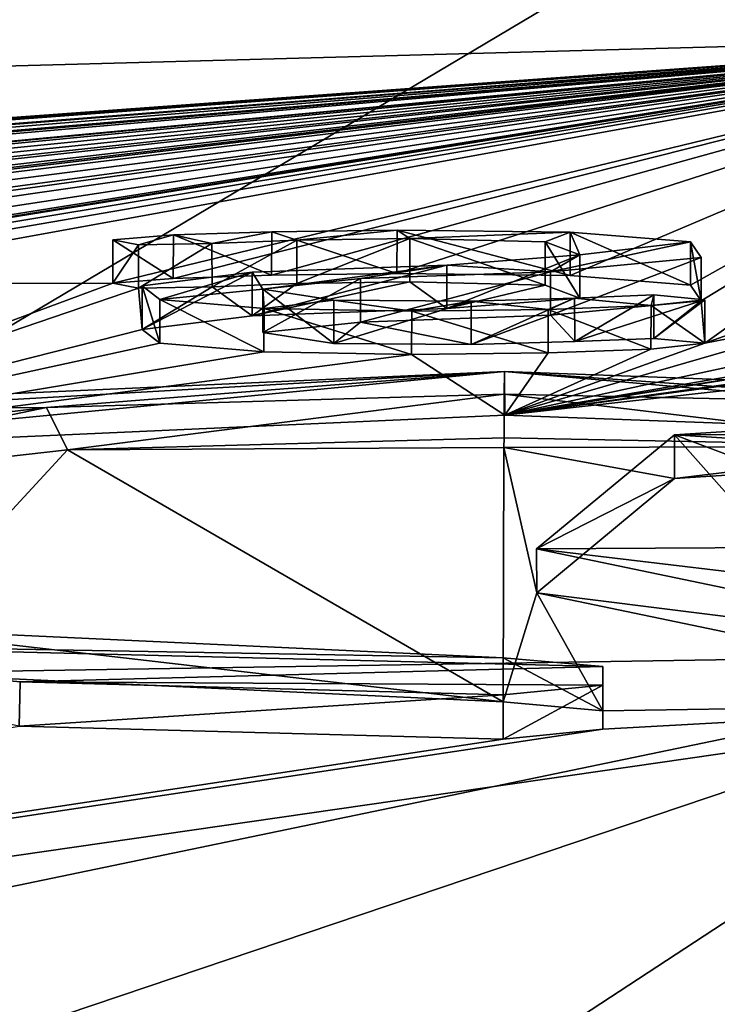
# Model space of a CAD drawing. Units: millimetres. Extents: x -24 to 24, y -37 to 135.
# Drawn here: x -3 to -1, y 131 to 133 of the extents above; entities that cross this region are included whole.
import ezdxf

# ---------------------------------------------------------------- set-up
doc = ezdxf.new("R2010")
doc.units = ezdxf.units.MM
doc.header["$LTSCALE"] = 81.481481
for name, color, linetype in [('127', 7, 'CONTINUOUS'), ('128', 7, 'CONTINUOUS'), ('145', 7, 'CONTINUOUS'), ('146', 7, 'CONTINUOUS'), ('169', 7, 'CONTINUOUS'), ('170', 7, 'CONTINUOUS'), ('171', 7, 'CONTINUOUS'), ('173', 7, 'CONTINUOUS'), ('176', 7, 'CONTINUOUS'), ('242', 7, 'CONTINUOUS'), ('243', 7, 'CONTINUOUS'), ('66', 7, 'CONTINUOUS'), ('77', 7, 'CONTINUOUS')]:
    doc.layers.add(name, color=color, linetype=linetype)

msp = doc.modelspace()

# ---------------------------------------------------------------- linework, layer by layer
at = {"layer": '127', "linetype": 'Continuous'}
for points in [[(-3.6404, 132.0894, 17.5076), (-2.4951, 132.2186, 18.6497), (-2.9738, 131.7005, 14.4464), (-3.6404, 132.0894, 17.5076)], [(-2.9738, 131.7005, 14.4464), (-2.4951, 132.2186, 18.6497), (-1.4783, 131.6299, 13.913), (-2.9738, 131.7005, 14.4464)], [(-2.4951, 132.2186, 18.6497), (-1.4762, 132.224, 18.6491), (-1.4783, 131.6299, 13.913), (-2.4951, 132.2186, 18.6497)], [(-1.4762, 132.224, 18.6491), (-1.3994, 131.8846, 15.7039), (-1.4783, 131.6299, 13.913), (-1.4762, 132.224, 18.6491)], [(-0.4574, 132.2266, 18.6489), (-1.0774, 132.1513, 17.9275), (-1.4762, 132.224, 18.6491), (-0.4574, 132.2266, 18.6489)], [(-1.0774, 132.1513, 17.9275), (-1.3994, 131.8846, 15.7039), (-1.4762, 132.224, 18.6491), (-1.0774, 132.1513, 17.9275)], [(-0.8469, 132.1665, 18.0652), (-1.0774, 132.1513, 17.9275), (-0.4574, 132.2266, 18.6489), (-0.8469, 132.1665, 18.0652)], [(-1.4783, 131.6299, 13.913), (-1.3994, 131.8846, 15.7039), (-1.2448, 131.6095, 13.7744), (-1.4783, 131.6299, 13.913)], [(-1.3994, 131.8846, 15.7039), (-0.1577, 131.626, 13.8658), (-1.2448, 131.6095, 13.7744), (-1.3994, 131.8846, 15.7039)], [(0, 129.543, 3.9936), (-17.2218, 129.1611, 4.0969), (-0.1577, 131.626, 13.8658), (0, 129.543, 3.9936)], [(-0.1577, 131.626, 13.8658), (-17.2218, 129.1611, 4.0969), (-1.2448, 131.566, 13.4944), (-0.1577, 131.626, 13.8658)], [(-1.2448, 131.6095, 13.7744), (-0.1577, 131.626, 13.8658), (-1.2448, 131.566, 13.4944), (-1.2448, 131.6095, 13.7744)], [(-1.4783, 131.5431, 13.3555), (-17.2218, 129.1611, 4.0969), (-2.6083, 131.5735, 13.5864), (-1.4783, 131.5431, 13.3555)], [(-1.2448, 131.566, 13.4944), (-17.2218, 129.1611, 4.0969), (-1.4783, 131.5431, 13.3555), (-1.2448, 131.566, 13.4944)]]:
    msp.add_3dface(points, dxfattribs=at)
at = {"layer": '128', "linetype": 'Continuous'}
for points in [[(-20.2946, 132.6364, 34.4989), (0, 133.1859, 34.4864), (-19.9039, 131.7009, 18.7007), (-20.2946, 132.6364, 34.4989)], [(-19.9039, 131.7009, 18.7007), (0, 133.1859, 34.4864), (-18.3414, 131.8362, 19.2683), (-19.9039, 131.7009, 18.7007)], [(-18.3414, 131.8362, 19.2683), (0, 133.1859, 34.4864), (-17.6511, 131.8696, 19.2691), (-18.3414, 131.8362, 19.2683)], [(0, 133.1859, 34.4864), (-17.2559, 131.8316, 18.6878), (-17.6511, 131.8696, 19.2691), (0, 133.1859, 34.4864)], [(-17.2559, 131.8316, 18.6878), (0, 133.1859, 34.4864), (-9.2181, 132.5134, 23.2189), (-17.2559, 131.8316, 18.6878)], [(-9.2181, 132.5134, 23.2189), (0, 133.1859, 34.4864), (-9.1485, 132.5174, 23.2483), (-9.2181, 132.5134, 23.2189)], [(-9.1485, 132.5174, 23.2483), (0, 133.1859, 34.4864), (-9.0595, 132.5196, 23.2486), (-9.1485, 132.5174, 23.2483)], [(-9.0595, 132.5196, 23.2486), (0, 133.1859, 34.4864), (-8.9899, 132.519, 23.2197), (-9.0595, 132.5196, 23.2486)], [(-8.9899, 132.519, 23.2197), (0, 133.1859, 34.4864), (-8.9605, 132.5142, 23.1479), (-8.9899, 132.519, 23.2197)], [(0, 133.1859, 34.4864), (-8.3923, 132.526, 23.129), (-8.9605, 132.5142, 23.1479), (0, 133.1859, 34.4864)], [(-8.3923, 132.526, 23.129), (0, 133.1859, 34.4864), (-8.1156, 132.5441, 23.2855), (-8.3923, 132.526, 23.129)], [(-8.1156, 132.5441, 23.2855), (0, 133.1859, 34.4864), (-7.8012, 132.5503, 23.2793), (-8.1156, 132.5441, 23.2855)], [(-7.8012, 132.5503, 23.2793), (0, 133.1859, 34.4864), (-7.47, 132.5541, 23.2409), (-7.8012, 132.5503, 23.2793)], [(-7.47, 132.5541, 23.2409), (0, 133.1859, 34.4864), (-7.3394, 132.5577, 23.2532), (-7.47, 132.5541, 23.2409)], [(-7.3394, 132.5577, 23.2532), (0, 133.1859, 34.4864), (-7.2505, 132.5517, 23.1532), (-7.3394, 132.5577, 23.2532)], [(0, 133.1859, 34.4864), (-6.8106, 132.5429, 22.9323), (-7.2505, 132.5517, 23.1532), (0, 133.1859, 34.4864)], [(-6.8106, 132.5429, 22.9323), (0, 133.1859, 34.4864), (-6.5889, 132.5669, 23.1914), (-6.8106, 132.5429, 22.9323)], [(-6.5889, 132.5669, 23.1914), (0, 133.1859, 34.4864), (-6.2882, 132.5802, 23.2977), (-6.5889, 132.5669, 23.1914)], [(-6.2882, 132.5802, 23.2977), (0, 133.1859, 34.4864), (-6.0104, 132.5847, 23.2972), (-6.2882, 132.5802, 23.2977)], [(-6.0104, 132.5847, 23.2972), (0, 133.1859, 34.4864), (-5.7942, 132.5838, 23.24), (-6.0104, 132.5847, 23.2972)], [(-5.7942, 132.5838, 23.24), (0, 133.1859, 34.4864), (-5.6401, 132.5781, 23.1348), (-5.7942, 132.5838, 23.24)], [(-5.6401, 132.5781, 23.1348), (0, 133.1859, 34.4864), (-5.6245, 132.5671, 22.9903), (-5.6401, 132.5781, 23.1348)], [(0, 133.1859, 34.4864), (-5.6008, 132.5289, 22.5011), (-5.6245, 132.5671, 22.9903), (0, 133.1859, 34.4864)], [(-5.6008, 132.5289, 22.5011), (0, 133.1859, 34.4864), (-5.5735, 132.524, 22.4343), (-5.6008, 132.5289, 22.5011)], [(0, 133.1859, 34.4864), (-5.2094, 132.5869, 23.1677), (-5.5735, 132.524, 22.4343), (0, 133.1859, 34.4864)], [(-5.2094, 132.5869, 23.1677), (0, 133.1859, 34.4864), (-4.803, 132.6014, 23.2863), (-5.2094, 132.5869, 23.1677)], [(-4.803, 132.6014, 23.2863), (0, 133.1859, 34.4864), (-4.5677, 132.6005, 23.2362), (-4.803, 132.6014, 23.2863)], [(-4.5677, 132.6005, 23.2362), (0, 133.1859, 34.4864), (-4.334, 132.6024, 23.2252), (-4.5677, 132.6005, 23.2362)], [(-4.334, 132.6024, 23.2252), (0, 133.1859, 34.4864), (-4.2048, 132.6068, 23.2629), (-4.334, 132.6024, 23.2252)], [(-4.2048, 132.6068, 23.2629), (0, 133.1859, 34.4864), (-4.093, 132.6001, 23.16), (-4.2048, 132.6068, 23.2629)], [(0, 133.1859, 34.4864), (-3.6861, 132.5991, 23.0919), (-4.093, 132.5274, 22.2399), (0, 133.1859, 34.4864)], [(0, 133.1859, 34.4864), (-4.093, 132.5274, 22.2399), (-4.093, 132.5643, 22.6999), (0, 133.1859, 34.4864)], [(-4.093, 132.6001, 23.16), (0, 133.1859, 34.4864), (-4.093, 132.5643, 22.6999), (-4.093, 132.6001, 23.16)], [(-3.6861, 132.5991, 23.0919), (0, 133.1859, 34.4864), (-3.5496, 132.6126, 23.2501), (-3.6861, 132.5991, 23.0919)], [(-3.5496, 132.6126, 23.2501), (0, 133.1859, 34.4864), (-3.4324, 132.616, 23.2804), (-3.5496, 132.6126, 23.2501)], [(-3.4324, 132.616, 23.2804), (0, 133.1859, 34.4864), (-3.3045, 132.6175, 23.2844), (-3.4324, 132.616, 23.2804)], [(-3.3045, 132.6175, 23.2844), (0, 133.1859, 34.4864), (-3.1915, 132.6068, 23.1329), (-3.3045, 132.6175, 23.2844)], [(0, 133.1859, 34.4864), (-2.3899, 132.6074, 23.0631), (-3.1915, 132.6068, 23.1329), (0, 133.1859, 34.4864)], [(-2.3899, 132.6074, 23.0631), (0, 133.1859, 34.4864), (-2.2483, 132.6189, 23.201), (-2.3899, 132.6074, 23.0631)], [(-2.2483, 132.6189, 23.201), (0, 133.1859, 34.4864), (-2.0186, 132.6265, 23.283), (-2.2483, 132.6189, 23.201)], [(0, 133.1859, 34.4864), (-1.726, 132.6303, 23.3137), (-2.0186, 132.6265, 23.283), (0, 133.1859, 34.4864)], [(-1.726, 132.6303, 23.3137), (0, 133.1859, 34.4864), (-1.3217, 132.6253, 23.2266), (-1.726, 132.6303, 23.3137)], [(-1.3217, 132.6253, 23.2266), (0, 133.1859, 34.4864), (-1.0405, 132.6028, 22.9234), (-1.3217, 132.6253, 23.2266)], [(-1.0405, 132.6028, 22.9234), (0, 133.1859, 34.4864), (-1.0155, 132.5662, 22.4603), (-1.0405, 132.6028, 22.9234)], [(-1.0155, 132.5662, 22.4603), (0, 133.1859, 34.4864), (-1.0073, 132.4675, 21.271), (-1.0155, 132.5662, 22.4603)], [(-1.0073, 132.4675, 21.271), (0, 133.1859, 34.4864), (-0.658, 132.5921, 22.7761), (-1.0073, 132.4675, 21.271)], [(-2.3293, 132.5957, 22.9069), (-3.46, 132.211, 18.6504), (-2.3899, 132.6074, 23.0631), (-2.3293, 132.5957, 22.9069)], [(-2.3899, 132.6074, 23.0631), (-3.46, 132.211, 18.6504), (-3.1915, 132.6068, 23.1329), (-2.3899, 132.6074, 23.0631)], [(-1.9597, 132.6069, 23.0239), (-2.0644, 132.5316, 22.087), (-2.1577, 132.5989, 22.9342), (-1.9597, 132.6069, 23.0239)], [(-1.6095, 132.5486, 22.2678), (-2.0644, 132.5316, 22.087), (-1.6956, 132.611, 23.0602), (-1.6095, 132.5486, 22.2678)], [(-1.6956, 132.611, 23.0602), (-2.0644, 132.5316, 22.087), (-1.9597, 132.6069, 23.0239), (-1.6956, 132.611, 23.0602)], [(-1.3802, 132.6033, 22.9434), (-1.6095, 132.5486, 22.2678), (-1.6956, 132.611, 23.0602), (-1.3802, 132.6033, 22.9434)], [(-1.299, 132.5727, 22.5524), (-1.6095, 132.5486, 22.2678), (-1.3802, 132.6033, 22.9434), (-1.299, 132.5727, 22.5524)], [(-2.3212, 132.4998, 21.7216), (-3.46, 132.211, 18.6504), (-2.3293, 132.5957, 22.9069), (-2.3212, 132.4998, 21.7216)], [(-2.1577, 132.5989, 22.9342), (-2.3212, 132.4998, 21.7216), (-2.3293, 132.5957, 22.9069), (-2.1577, 132.5989, 22.9342)], [(-2.0644, 132.5316, 22.087), (-2.3212, 132.4998, 21.7216), (-2.1577, 132.5989, 22.9342), (-2.0644, 132.5316, 22.087)], [(-0.658, 132.5352, 22.0675), (-1.0073, 132.4675, 21.271), (-0.658, 132.5921, 22.7761), (-0.658, 132.5352, 22.0675)], [(-1.3677, 132.5329, 22.0634), (-1.0155, 132.5662, 22.4603), (-1.3109, 132.4712, 21.3255), (-1.3677, 132.5329, 22.0634)], [(-1.3109, 132.4712, 21.3255), (-1.0155, 132.5662, 22.4603), (-1.1257, 132.4786, 21.405), (-1.3109, 132.4712, 21.3255)], [(-1.1257, 132.4786, 21.405), (-1.0155, 132.5662, 22.4603), (-1.0073, 132.4675, 21.271), (-1.1257, 132.4786, 21.405)], [(-1.0073, 132.4675, 21.271), (-0.658, 132.5352, 22.0675), (-1.4744, 132.2998, 19.4329), (-1.0073, 132.4675, 21.271)], [(-0.658, 132.5352, 22.0675), (-0.658, 132.4758, 21.3592), (-1.4744, 132.2998, 19.4329), (-0.658, 132.5352, 22.0675)], [(-2.0393, 132.4922, 21.6109), (-1.8108, 132.517, 21.8935), (-1.8736, 132.4665, 21.2989), (-2.0393, 132.4922, 21.6109)], [(-1.8736, 132.4665, 21.2989), (-1.8108, 132.517, 21.8935), (-1.5525, 132.4642, 21.2552), (-1.8736, 132.4665, 21.2989)], [(-1.8108, 132.517, 21.8935), (-1.3677, 132.5329, 22.0634), (-1.5525, 132.4642, 21.2552), (-1.8108, 132.517, 21.8935)], [(-1.5525, 132.4642, 21.2552), (-1.3677, 132.5329, 22.0634), (-1.3109, 132.4712, 21.3255), (-1.5525, 132.4642, 21.2552)], [(0.4788, 132.5181, 21.8581), (0.5076, 132.2266, 18.6489), (-1.4744, 132.2998, 19.4329), (0.4788, 132.5181, 21.8581)], [(0.0766, 132.5077, 21.7288), (0.4788, 132.5181, 21.8581), (-1.4744, 132.2998, 19.4329), (0.0766, 132.5077, 21.7288)], [(-2.2796, 132.468, 21.343), (-3.46, 132.211, 18.6504), (-2.3212, 132.4998, 21.7216), (-2.2796, 132.468, 21.343)], [(0.007, 132.5052, 21.6996), (0.0766, 132.5077, 21.7288), (-1.4744, 132.2998, 19.4329), (0.007, 132.5052, 21.6996)], [(-0.187, 132.5051, 21.6996), (0.007, 132.5052, 21.6996), (-1.4744, 132.2998, 19.4329), (-0.187, 132.5051, 21.6996)], [(-0.381, 132.4762, 21.3592), (-0.187, 132.5051, 21.6996), (-1.4744, 132.2998, 19.4329), (-0.381, 132.4762, 21.3592)], [(-2.0366, 132.4472, 21.0857), (-3.46, 132.211, 18.6504), (-2.2796, 132.468, 21.343), (-2.0366, 132.4472, 21.0857)], [(-0.5195, 132.4639, 21.2176), (-0.381, 132.4762, 21.3592), (-1.4744, 132.2998, 19.4329), (-0.5195, 132.4639, 21.2176)], [(-0.658, 132.4758, 21.3592), (-0.5195, 132.4639, 21.2176), (-1.4744, 132.2998, 19.4329), (-0.658, 132.4758, 21.3592)], [(-1.1327, 132.4538, 21.1169), (-1.0073, 132.4675, 21.271), (-1.4744, 132.2998, 19.4329), (-1.1327, 132.4538, 21.1169)], [(-1.6921, 132.4409, 20.9931), (-3.46, 132.211, 18.6504), (-2.0366, 132.4472, 21.0857), (-1.6921, 132.4409, 20.9931)], [(-1.6921, 132.4409, 20.9931), (-1.3729, 132.4449, 21.0242), (-1.4744, 132.2998, 19.4329), (-1.6921, 132.4409, 20.9931)], [(-1.3729, 132.4449, 21.0242), (-1.1327, 132.4538, 21.1169), (-1.4744, 132.2998, 19.4329), (-1.3729, 132.4449, 21.0242)], [(-3.46, 132.211, 18.6504), (-1.6921, 132.4409, 20.9931), (-1.4744, 132.2998, 19.4329), (-3.46, 132.211, 18.6504)], [(-1.4762, 132.224, 18.6491), (-2.4951, 132.2186, 18.6497), (-1.4755, 132.2466, 18.8801), (-1.4762, 132.224, 18.6491)], [(-0.4574, 132.2266, 18.6489), (-1.4762, 132.224, 18.6491), (-1.4755, 132.2466, 18.8801), (-0.4574, 132.2266, 18.6489)]]:
    msp.add_3dface(points, dxfattribs=at)
at = {"layer": '145', "linetype": 'Continuous'}
for points in [[(-2.3898, 132.7089, 23.0777), (-2.2483, 132.6189, 23.201), (-2.2479, 132.7203, 23.2154), (-2.3898, 132.7089, 23.0777)], [(-2.2483, 132.6189, 23.201), (-2.0186, 132.6265, 23.283), (-2.2479, 132.7203, 23.2154), (-2.2483, 132.6189, 23.201)], [(-2.2479, 132.7203, 23.2154), (-2.0186, 132.6265, 23.283), (-2.0181, 132.7279, 23.2974), (-2.2479, 132.7203, 23.2154)], [(-2.0186, 132.6265, 23.283), (-1.726, 132.6303, 23.3137), (-2.0181, 132.7279, 23.2974), (-2.0186, 132.6265, 23.283)], [(-2.0181, 132.7279, 23.2974), (-1.726, 132.6303, 23.3137), (-1.7254, 132.7317, 23.3279), (-2.0181, 132.7279, 23.2974)], [(-2.3899, 132.6074, 23.0631), (-2.2483, 132.6189, 23.201), (-2.3898, 132.7089, 23.0777), (-2.3899, 132.6074, 23.0631)], [(-2.3297, 132.6971, 22.9214), (-2.3899, 132.6074, 23.0631), (-2.3898, 132.7089, 23.0777), (-2.3297, 132.6971, 22.9214)], [(-2.3293, 132.5957, 22.9069), (-2.3899, 132.6074, 23.0631), (-2.3297, 132.6971, 22.9214), (-2.3293, 132.5957, 22.9069)], [(-2.158, 132.7003, 22.9483), (-2.3293, 132.5957, 22.9069), (-2.3297, 132.6971, 22.9214), (-2.158, 132.7003, 22.9483)], [(-2.1577, 132.5989, 22.9342), (-2.3293, 132.5957, 22.9069), (-2.158, 132.7003, 22.9483), (-2.1577, 132.5989, 22.9342)], [(-1.9598, 132.7083, 23.0381), (-2.1577, 132.5989, 22.9342), (-2.158, 132.7003, 22.9483), (-1.9598, 132.7083, 23.0381)], [(-1.9597, 132.6069, 23.0239), (-2.1577, 132.5989, 22.9342), (-1.9598, 132.7083, 23.0381), (-1.9597, 132.6069, 23.0239)], [(-1.6956, 132.7124, 23.0745), (-1.9597, 132.6069, 23.0239), (-1.9598, 132.7083, 23.0381), (-1.6956, 132.7124, 23.0745)], [(-1.6956, 132.611, 23.0602), (-1.9597, 132.6069, 23.0239), (-1.6956, 132.7124, 23.0745), (-1.6956, 132.611, 23.0602)], [(-1.3802, 132.6033, 22.9434), (-1.6956, 132.611, 23.0602), (-1.6956, 132.7124, 23.0745), (-1.3802, 132.6033, 22.9434)], [(-1.38, 132.7046, 22.9575), (-1.3802, 132.6033, 22.9434), (-1.6956, 132.7124, 23.0745), (-1.38, 132.7046, 22.9575)], [(-1.299, 132.5727, 22.5524), (-1.3802, 132.6033, 22.9434), (-1.38, 132.7046, 22.9575), (-1.299, 132.5727, 22.5524)], [(-1.2991, 132.6742, 22.5664), (-1.299, 132.5727, 22.5524), (-1.38, 132.7046, 22.9575), (-1.2991, 132.6742, 22.5664)], [(-1.6097, 132.6501, 22.282), (-1.6095, 132.5486, 22.2678), (-1.2991, 132.6742, 22.5664), (-1.6097, 132.6501, 22.282)], [(-1.6095, 132.5486, 22.2678), (-1.299, 132.5727, 22.5524), (-1.2991, 132.6742, 22.5664), (-1.6095, 132.5486, 22.2678)], [(-2.0645, 132.6331, 22.1011), (-2.0644, 132.5316, 22.087), (-1.6097, 132.6501, 22.282), (-2.0645, 132.6331, 22.1011)], [(-2.0644, 132.5316, 22.087), (-1.6095, 132.5486, 22.2678), (-1.6097, 132.6501, 22.282), (-2.0644, 132.5316, 22.087)], [(-2.3212, 132.4998, 21.7216), (-2.0644, 132.5316, 22.087), (-2.0645, 132.6331, 22.1011), (-2.3212, 132.4998, 21.7216)], [(-2.3212, 132.6014, 21.7358), (-2.3212, 132.4998, 21.7216), (-2.0645, 132.6331, 22.1011), (-2.3212, 132.6014, 21.7358)], [(-2.2796, 132.468, 21.343), (-2.3212, 132.4998, 21.7216), (-2.3212, 132.6014, 21.7358), (-2.2796, 132.468, 21.343)], [(-2.2795, 132.5696, 21.3569), (-2.2796, 132.468, 21.343), (-2.3212, 132.6014, 21.7358), (-2.2795, 132.5696, 21.3569)], [(-2.0366, 132.4472, 21.0857), (-2.2796, 132.468, 21.343), (-2.2795, 132.5696, 21.3569), (-2.0366, 132.4472, 21.0857)], [(-2.0361, 132.5488, 21.0997), (-2.0366, 132.4472, 21.0857), (-2.2795, 132.5696, 21.3569), (-2.0361, 132.5488, 21.0997)], [(-1.6921, 132.4409, 20.9931), (-2.0366, 132.4472, 21.0857), (-2.0361, 132.5488, 21.0997), (-1.6921, 132.4409, 20.9931)], [(-1.6914, 132.5425, 21.0073), (-1.6921, 132.4409, 20.9931), (-2.0361, 132.5488, 21.0997), (-1.6914, 132.5425, 21.0073)]]:
    msp.add_3dface(points, dxfattribs=at)
at = {"layer": '146', "linetype": 'Continuous'}
for points in [[(-1.726, 132.6303, 23.3137), (-1.3217, 132.6253, 23.2266), (-1.7254, 132.7317, 23.3279), (-1.726, 132.6303, 23.3137)], [(-1.7254, 132.7317, 23.3279), (-1.3217, 132.6253, 23.2266), (-1.3213, 132.7267, 23.2406), (-1.7254, 132.7317, 23.3279)], [(-1.3217, 132.6253, 23.2266), (-1.0405, 132.6028, 22.9234), (-1.3213, 132.7267, 23.2406), (-1.3217, 132.6253, 23.2266)], [(-1.3213, 132.7267, 23.2406), (-1.0405, 132.6028, 22.9234), (-1.0403, 132.7042, 22.9374), (-1.3213, 132.7267, 23.2406)], [(-1.0405, 132.6028, 22.9234), (-1.0155, 132.5662, 22.4603), (-1.0403, 132.7042, 22.9374), (-1.0405, 132.6028, 22.9234)], [(-1.0403, 132.7042, 22.9374), (-1.0155, 132.5662, 22.4603), (-1.0156, 132.6677, 22.4744), (-1.0403, 132.7042, 22.9374)], [(-1.0155, 132.5662, 22.4603), (-1.3677, 132.5329, 22.0634), (-1.0156, 132.6677, 22.4744), (-1.0155, 132.5662, 22.4603)], [(-1.0156, 132.6677, 22.4744), (-1.3677, 132.5329, 22.0634), (-1.3677, 132.6344, 22.0777), (-1.0156, 132.6677, 22.4744)], [(-1.3677, 132.6344, 22.0777), (-1.8108, 132.517, 21.8935), (-1.8109, 132.6185, 21.9077), (-1.3677, 132.6344, 22.0777)], [(-1.3677, 132.5329, 22.0634), (-1.8108, 132.517, 21.8935), (-1.3677, 132.6344, 22.0777), (-1.3677, 132.5329, 22.0634)], [(-1.8108, 132.517, 21.8935), (-2.0393, 132.4922, 21.6109), (-1.8109, 132.6185, 21.9077), (-1.8108, 132.517, 21.8935)], [(-1.8109, 132.6185, 21.9077), (-2.0393, 132.4922, 21.6109), (-2.0393, 132.5937, 21.6251), (-1.8109, 132.6185, 21.9077)], [(-2.0393, 132.4922, 21.6109), (-1.8736, 132.4665, 21.2989), (-2.0393, 132.5937, 21.6251), (-2.0393, 132.4922, 21.6109)], [(-2.0393, 132.5937, 21.6251), (-1.8736, 132.4665, 21.2989), (-1.8736, 132.5681, 21.3132), (-2.0393, 132.5937, 21.6251)], [(-1.311, 132.5728, 21.3397), (-1.3109, 132.4712, 21.3255), (-1.1258, 132.5802, 21.4193), (-1.311, 132.5728, 21.3397)], [(-1.3109, 132.4712, 21.3255), (-1.1257, 132.4786, 21.405), (-1.1258, 132.5802, 21.4193), (-1.3109, 132.4712, 21.3255)], [(-1.1258, 132.5802, 21.4193), (-1.1257, 132.4786, 21.405), (-1.0073, 132.5691, 21.2854), (-1.1258, 132.5802, 21.4193)], [(-1.8736, 132.5681, 21.3132), (-1.8736, 132.4665, 21.2989), (-1.5526, 132.5658, 21.2695), (-1.8736, 132.5681, 21.3132)], [(-1.8736, 132.4665, 21.2989), (-1.5525, 132.4642, 21.2552), (-1.5526, 132.5658, 21.2695), (-1.8736, 132.4665, 21.2989)], [(-1.5526, 132.5658, 21.2695), (-1.5525, 132.4642, 21.2552), (-1.311, 132.5728, 21.3397), (-1.5526, 132.5658, 21.2695)], [(-1.5525, 132.4642, 21.2552), (-1.3109, 132.4712, 21.3255), (-1.311, 132.5728, 21.3397), (-1.5525, 132.4642, 21.2552)], [(-1.0073, 132.5691, 21.2854), (-1.0073, 132.4675, 21.271), (-1.1324, 132.5554, 21.1313), (-1.0073, 132.5691, 21.2854)], [(-1.1257, 132.4786, 21.405), (-1.0073, 132.4675, 21.271), (-1.0073, 132.5691, 21.2854), (-1.1257, 132.4786, 21.405)], [(-1.3729, 132.4449, 21.0242), (-1.6921, 132.4409, 20.9931), (-1.6914, 132.5425, 21.0073), (-1.3729, 132.4449, 21.0242)], [(-1.3729, 132.4449, 21.0242), (-1.6914, 132.5425, 21.0073), (-1.3725, 132.5466, 21.0386), (-1.3729, 132.4449, 21.0242)], [(-1.1327, 132.4538, 21.1169), (-1.3729, 132.4449, 21.0242), (-1.3725, 132.5466, 21.0386), (-1.1327, 132.4538, 21.1169)], [(-1.1324, 132.5554, 21.1313), (-1.1327, 132.4538, 21.1169), (-1.3725, 132.5466, 21.0386), (-1.1324, 132.5554, 21.1313)], [(-1.0073, 132.4675, 21.271), (-1.1327, 132.4538, 21.1169), (-1.1324, 132.5554, 21.1313), (-1.0073, 132.4675, 21.271)]]:
    msp.add_3dface(points, dxfattribs=at)
at = {"layer": '169', "linetype": 'Continuous'}
for points in [[(-3.4728, 132.3116, 18.6528), (-3.46, 132.211, 18.6504), (-1.4748, 132.4016, 19.4472), (-3.4728, 132.3116, 18.6528)], [(-3.46, 132.211, 18.6504), (-1.4744, 132.2998, 19.4329), (-1.4748, 132.4016, 19.4472), (-3.46, 132.211, 18.6504)], [(-1.4744, 132.2998, 19.4329), (0.5076, 132.2266, 18.6489), (-1.4748, 132.4016, 19.4472), (-1.4744, 132.2998, 19.4329)], [(-1.4748, 132.4016, 19.4472), (0.5076, 132.2266, 18.6489), (0.5198, 132.3273, 18.6518), (-1.4748, 132.4016, 19.4472)], [(-2.6058, 131.6768, 13.5999), (-2.6083, 131.5735, 13.5864), (-3.5739, 131.77, 14.267), (-2.6058, 131.6768, 13.5999)], [(-1.4783, 131.6467, 13.37), (-2.6083, 131.5735, 13.5864), (-2.6058, 131.6768, 13.5999), (-1.4783, 131.6467, 13.37)], [(-1.4783, 131.5431, 13.3555), (-2.6083, 131.5735, 13.5864), (-1.4783, 131.6467, 13.37), (-1.4783, 131.5431, 13.3555)]]:
    msp.add_3dface(points, dxfattribs=at)
at = {"layer": '170', "linetype": 'Continuous'}
for points in [[(-1.4783, 131.6299, 13.913), (-1.2448, 131.6095, 13.7744), (-1.4783, 131.7333, 13.9275), (-1.4783, 131.6299, 13.913)], [(-1.4783, 131.7333, 13.9275), (-1.2448, 131.6095, 13.7744), (-1.2448, 131.713, 13.7889), (-1.4783, 131.7333, 13.9275)], [(-1.2448, 131.6095, 13.7744), (-1.2448, 131.566, 13.4944), (-1.2448, 131.713, 13.7889), (-1.2448, 131.6095, 13.7744)], [(-1.2448, 131.713, 13.7889), (-1.2448, 131.566, 13.4944), (-1.2448, 131.6695, 13.509), (-1.2448, 131.713, 13.7889)], [(-1.2448, 131.566, 13.4944), (-1.4783, 131.5431, 13.3555), (-1.2448, 131.6695, 13.509), (-1.2448, 131.566, 13.4944)], [(-1.4783, 131.5431, 13.3555), (-1.4783, 131.6467, 13.37), (-1.2448, 131.6695, 13.509), (-1.4783, 131.5431, 13.3555)]]:
    msp.add_3dface(points, dxfattribs=at)
at = {"layer": '171', "linetype": 'Continuous'}
for points in [[(-1.4754, 132.3484, 18.8944), (-2.4951, 132.2186, 18.6497), (-2.5442, 132.3178, 18.6399), (-1.4754, 132.3484, 18.8944)], [(-1.4755, 132.2466, 18.8801), (-2.4951, 132.2186, 18.6497), (-1.4754, 132.3484, 18.8944), (-1.4755, 132.2466, 18.8801)], [(-0.4574, 132.2266, 18.6489), (-1.4755, 132.2466, 18.8801), (-1.4754, 132.3484, 18.8944), (-0.4574, 132.2266, 18.6489)], [(-0.4082, 132.3262, 18.6391), (-0.4574, 132.2266, 18.6489), (-1.4754, 132.3484, 18.8944), (-0.4082, 132.3262, 18.6391)], [(-2.5442, 132.3178, 18.6399), (-3.6404, 132.0894, 17.5076), (-3.6586, 132.1872, 17.4836), (-2.5442, 132.3178, 18.6399)], [(-2.4951, 132.2186, 18.6497), (-3.6404, 132.0894, 17.5076), (-2.5442, 132.3178, 18.6399), (-2.4951, 132.2186, 18.6497)], [(-2.9738, 131.7005, 14.4464), (-1.4783, 131.6299, 13.913), (-2.9632, 131.8025, 14.4523), (-2.9738, 131.7005, 14.4464)], [(-1.4783, 131.6299, 13.913), (-1.4783, 131.7333, 13.9275), (-2.9632, 131.8025, 14.4523), (-1.4783, 131.6299, 13.913)]]:
    msp.add_3dface(points, dxfattribs=at)
at = {"layer": '173', "linetype": 'Continuous'}
for points in [[(-1.4, 131.9878, 15.7213), (-1.0774, 132.1513, 17.9275), (-1.0774, 132.2534, 17.9419), (-1.4, 131.9878, 15.7213)], [(-1.3994, 131.8846, 15.7039), (-1.0774, 132.1513, 17.9275), (-1.4, 131.9878, 15.7213), (-1.3994, 131.8846, 15.7039)], [(-0.1624, 131.7298, 13.8836), (-1.3994, 131.8846, 15.7039), (-1.4, 131.9878, 15.7213), (-0.1624, 131.7298, 13.8836)], [(-0.1577, 131.626, 13.8658), (-1.3994, 131.8846, 15.7039), (-0.1624, 131.7298, 13.8836), (-0.1577, 131.626, 13.8658)]]:
    msp.add_3dface(points, dxfattribs=at)
at = {"layer": '176', "linetype": 'Continuous'}
for points in [[(-1.0774, 132.2534, 17.9419), (-0.8469, 132.1665, 18.0652), (-0.8469, 132.2685, 18.0796), (-1.0774, 132.2534, 17.9419)], [(-1.0774, 132.1513, 17.9275), (-0.8469, 132.1665, 18.0652), (-1.0774, 132.2534, 17.9419), (-1.0774, 132.1513, 17.9275)]]:
    msp.add_3dface(points, dxfattribs=at)
at = {"layer": '242', "color": 250, "linetype": 'Continuous', "true_color": 0x282828}
for points in [[(-2.5442, 132.3178, 18.6399), (-3.6586, 132.1872, 17.4836), (-3.0086, 132.3143, 18.6395), (-2.5442, 132.3178, 18.6399)], [(-1.0774, 132.2534, 17.9419), (-0.8469, 132.2685, 18.0796), (-0.6136, 132.255, 17.9472), (-1.0774, 132.2534, 17.9419)], [(-1.4, 131.9878, 15.7213), (-1.0774, 132.2534, 17.9419), (-0.8441, 131.9905, 15.7292), (-1.4, 131.9878, 15.7213)], [(-0.6106, 132.2244, 17.6637), (-1.0774, 132.2534, 17.9419), (-0.6136, 132.255, 17.9472), (-0.6106, 132.2244, 17.6637)], [(-1.0774, 132.2534, 17.9419), (-0.6106, 132.2244, 17.6637), (-0.8441, 131.9905, 15.7292), (-1.0774, 132.2534, 17.9419)], [(-1.4, 131.9878, 15.7213), (-0.8441, 131.9905, 15.7292), (0.338, 131.7808, 14.2229), (-1.4, 131.9878, 15.7213)], [(-0.1624, 131.7298, 13.8836), (-1.4, 131.9878, 15.7213), (0.338, 131.7808, 14.2229), (-0.1624, 131.7298, 13.8836)], [(-1.4783, 131.7333, 13.9275), (-3.5739, 131.77, 14.267), (-2.9632, 131.8025, 14.4523), (-1.4783, 131.7333, 13.9275)], [(-2.6058, 131.6768, 13.5999), (-3.5739, 131.77, 14.267), (-1.2448, 131.713, 13.7889), (-2.6058, 131.6768, 13.5999)], [(-3.5739, 131.77, 14.267), (-1.4783, 131.7333, 13.9275), (-1.2448, 131.713, 13.7889), (-3.5739, 131.77, 14.267)], [(-2.6058, 131.6768, 13.5999), (-1.2448, 131.713, 13.7889), (-1.2448, 131.6695, 13.509), (-2.6058, 131.6768, 13.5999)], [(-1.4783, 131.6467, 13.37), (-2.6058, 131.6768, 13.5999), (-1.2448, 131.6695, 13.509), (-1.4783, 131.6467, 13.37)]]:
    msp.add_3dface(points, dxfattribs=at)
at = {"layer": '243', "color": 250, "linetype": 'Continuous', "true_color": 0x282828}
for points in [[(-2.3297, 132.6971, 22.9214), (-2.3898, 132.7089, 23.0777), (-2.2479, 132.7203, 23.2154), (-2.3297, 132.6971, 22.9214)], [(-2.158, 132.7003, 22.9483), (-2.3297, 132.6971, 22.9214), (-2.2479, 132.7203, 23.2154), (-2.158, 132.7003, 22.9483)], [(-2.158, 132.7003, 22.9483), (-2.2479, 132.7203, 23.2154), (-2.0181, 132.7279, 23.2974), (-2.158, 132.7003, 22.9483)], [(-1.9598, 132.7083, 23.0381), (-2.158, 132.7003, 22.9483), (-2.0181, 132.7279, 23.2974), (-1.9598, 132.7083, 23.0381)], [(-1.9598, 132.7083, 23.0381), (-2.0181, 132.7279, 23.2974), (-1.7254, 132.7317, 23.3279), (-1.9598, 132.7083, 23.0381)], [(-1.6956, 132.7124, 23.0745), (-1.9598, 132.7083, 23.0381), (-1.7254, 132.7317, 23.3279), (-1.6956, 132.7124, 23.0745)], [(-1.6956, 132.7124, 23.0745), (-1.7254, 132.7317, 23.3279), (-1.3213, 132.7267, 23.2406), (-1.6956, 132.7124, 23.0745)], [(-1.38, 132.7046, 22.9575), (-1.6956, 132.7124, 23.0745), (-1.3213, 132.7267, 23.2406), (-1.38, 132.7046, 22.9575)], [(-1.2991, 132.6742, 22.5664), (-1.38, 132.7046, 22.9575), (-1.3213, 132.7267, 23.2406), (-1.2991, 132.6742, 22.5664)], [(-1.2991, 132.6742, 22.5664), (-1.3213, 132.7267, 23.2406), (-1.0403, 132.7042, 22.9374), (-1.2991, 132.6742, 22.5664)], [(-1.2991, 132.6742, 22.5664), (-1.0403, 132.7042, 22.9374), (-1.3677, 132.6344, 22.0777), (-1.2991, 132.6742, 22.5664)], [(-1.0403, 132.7042, 22.9374), (-1.0156, 132.6677, 22.4744), (-1.3677, 132.6344, 22.0777), (-1.0403, 132.7042, 22.9374)], [(-1.6097, 132.6501, 22.282), (-1.2991, 132.6742, 22.5664), (-1.3677, 132.6344, 22.0777), (-1.6097, 132.6501, 22.282)], [(-2.0645, 132.6331, 22.1011), (-1.6097, 132.6501, 22.282), (-2.0393, 132.5937, 21.6251), (-2.0645, 132.6331, 22.1011)], [(-1.6097, 132.6501, 22.282), (-1.8109, 132.6185, 21.9077), (-2.0393, 132.5937, 21.6251), (-1.6097, 132.6501, 22.282)], [(-1.6097, 132.6501, 22.282), (-1.3677, 132.6344, 22.0777), (-1.8109, 132.6185, 21.9077), (-1.6097, 132.6501, 22.282)], [(-2.2795, 132.5696, 21.3569), (-2.3212, 132.6014, 21.7358), (-2.0645, 132.6331, 22.1011), (-2.2795, 132.5696, 21.3569)], [(-2.2795, 132.5696, 21.3569), (-2.0645, 132.6331, 22.1011), (-2.0393, 132.5937, 21.6251), (-2.2795, 132.5696, 21.3569)], [(-2.0361, 132.5488, 21.0997), (-2.2795, 132.5696, 21.3569), (-2.0393, 132.5937, 21.6251), (-2.0361, 132.5488, 21.0997)], [(-2.0361, 132.5488, 21.0997), (-2.0393, 132.5937, 21.6251), (-1.8736, 132.5681, 21.3132), (-2.0361, 132.5488, 21.0997)], [(-1.311, 132.5728, 21.3397), (-1.1258, 132.5802, 21.4193), (-1.1324, 132.5554, 21.1313), (-1.311, 132.5728, 21.3397)], [(-1.1258, 132.5802, 21.4193), (-1.0073, 132.5691, 21.2854), (-1.1324, 132.5554, 21.1313), (-1.1258, 132.5802, 21.4193)], [(-1.6914, 132.5425, 21.0073), (-2.0361, 132.5488, 21.0997), (-1.8736, 132.5681, 21.3132), (-1.6914, 132.5425, 21.0073)], [(-1.6914, 132.5425, 21.0073), (-1.8736, 132.5681, 21.3132), (-1.5526, 132.5658, 21.2695), (-1.6914, 132.5425, 21.0073)], [(-1.6914, 132.5425, 21.0073), (-1.5526, 132.5658, 21.2695), (-1.3725, 132.5466, 21.0386), (-1.6914, 132.5425, 21.0073)], [(-1.5526, 132.5658, 21.2695), (-1.311, 132.5728, 21.3397), (-1.3725, 132.5466, 21.0386), (-1.5526, 132.5658, 21.2695)], [(-1.311, 132.5728, 21.3397), (-1.1324, 132.5554, 21.1313), (-1.3725, 132.5466, 21.0386), (-1.311, 132.5728, 21.3397)], [(-3.4728, 132.3116, 18.6528), (-1.4748, 132.4016, 19.4472), (-3.0086, 132.3143, 18.6395), (-3.4728, 132.3116, 18.6528)], [(-1.4748, 132.4016, 19.4472), (-2.5442, 132.3178, 18.6399), (-3.0086, 132.3143, 18.6395), (-1.4748, 132.4016, 19.4472)], [(-1.4748, 132.4016, 19.4472), (-1.4754, 132.3484, 18.8944), (-2.5442, 132.3178, 18.6399), (-1.4748, 132.4016, 19.4472)], [(-1.4748, 132.4016, 19.4472), (-0.4082, 132.3262, 18.6391), (-1.4754, 132.3484, 18.8944), (-1.4748, 132.4016, 19.4472)], [(-1.4748, 132.4016, 19.4472), (0.5198, 132.3273, 18.6518), (-0.4082, 132.3262, 18.6391), (-1.4748, 132.4016, 19.4472)]]:
    msp.add_3dface(points, dxfattribs=at)
at = {"layer": '66', "linetype": 'Continuous'}
for points in [[(-2.0969, 134.6215, 98.0079), (0, 134.6278, 98.0282), (-20.2946, 132.6364, 34.4989), (-2.0969, 134.6215, 98.0079)], [(-20.2946, 132.6364, 34.4989), (0, 134.6278, 98.0282), (0, 133.1859, 34.4864), (-20.2946, 132.6364, 34.4989)], [(-4.0157, 134.6046, 97.9531), (-2.0969, 134.6215, 98.0079), (-20.2946, 132.6364, 34.4989), (-4.0157, 134.6046, 97.9531)]]:
    msp.add_3dface(points, dxfattribs=at)
at = {"layer": '77', "linetype": 'Continuous'}
for points in [[(-4.0228, 131.6799, 97.2612), (0, 134.071, 98.5362), (-4.0281, 134.021, 98.457), (-4.0228, 131.6799, 97.2612)], [(0, 131.7435, 97.4815), (0, 134.071, 98.5362), (-4.0228, 131.6799, 97.2612), (0, 131.7435, 97.4815)], [(-3.9483, 130.924, 96.2713), (0, 131.7435, 97.4815), (-4.0228, 131.6799, 97.2612), (-3.9483, 130.924, 96.2713)], [(-3.8093, 130.4586, 95.0351), (0, 131.7435, 97.4815), (-3.9483, 130.924, 96.2713), (-3.8093, 130.4586, 95.0351)], [(-3.8093, 130.4586, 95.0351), (-1.9511, 130.4669, 95.2137), (0, 131.7435, 97.4815), (-3.8093, 130.4586, 95.0351)], [(-1.9511, 130.4669, 95.2137), (0, 130.4696, 95.2715), (0, 131.7435, 97.4815), (-1.9511, 130.4669, 95.2137)]]:
    msp.add_3dface(points, dxfattribs=at)

doc.saveas('drawing.dxf')
